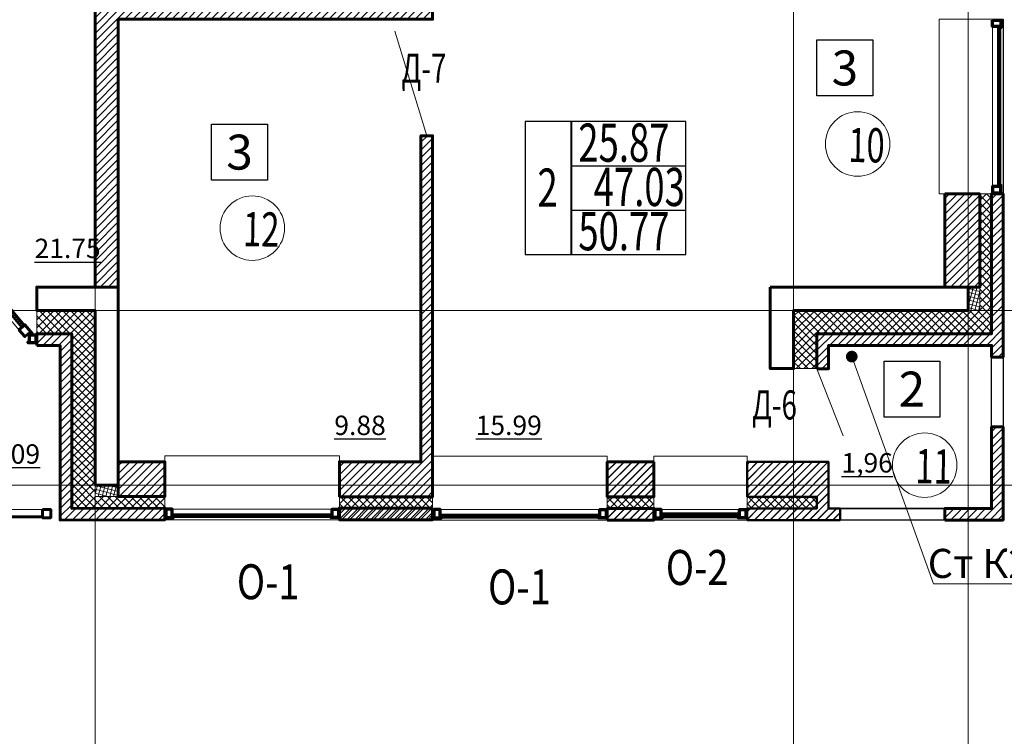
# Model space of a CAD drawing. Units: metres. Extents: x -90065 to 688994, y -80740 to 14261.
# Drawn here: x 141600 to 150057, y -59715 to -53564 of the extents above; entities that cross this region are included whole.
import ezdxf
from ezdxf import colors
from ezdxf.entities.mleader import LeaderData, LeaderLine
from ezdxf.enums import TextEntityAlignment as Align
from ezdxf.math import Vec2, Vec3

# ---------------------------------------------------------------- set-up
doc = ezdxf.new("R2010")
doc.units = ezdxf.units.M
doc.linetypes.add('______5', pattern=[1.1, 0.8, -0.1, 0.1, -0.1])
doc.linetypes.add('CONTINOUS', pattern=[0])
for name, color, linetype, lineweight in [('бетон', 250, 'Continuous', 60), ('ВК_К2', 35, 'Continuous', 40), ('ВК_СТ_К2', 17, 'Continuous', 20), ('газобетон', 252, 'Continuous', 60), ('двери', 34, 'Continuous', 13), ('окна и витражи', 134, 'Continuous', 5), ('окна и витражи @ 100', 134, 'Continuous', 5), ('Оси', 40, '______5', 18), ('текст', 7, 'Continuous', 30), ('утеплитель', 44, 'Continuous', 15)]:
    doc.layers.add(name, color=color, linetype=linetype, lineweight=lineweight)
doc.layers.add('маркировка вся', color=170, linetype='Continuous')
doc.styles.add('GOST 2.304', font='isocpeui.ttf')
doc.styles.add('Interproekt', font='isocpeur.ttf', dxfattribs={"width": 0.95, "oblique": 15})
pattern_1 = [(45, (-322088.345, -202749.25), (-33.6759605, 33.6759605), [])]
pattern_2 = [(45, (-377663.66, -201145.28), (-33.6759605, 33.6759605), []), (135, (-377663.66, -201145.28), (-33.6759605, -33.6759605), [])]
pattern_3 = [(45, (-377663.666, -201144.78), (-33.6759605, 33.6759605), [])]
pattern_4 = [(45, (-320663.66, -201145.28), (-33.6759605, 33.6759605), [])]

# ---------------------------------------------------------------- blocks, each defined once
blk = doc.blocks.new('дверь балкона')
at = {"layer": 'окна и витражи', "lineweight": 60}
for points in [[(-0.55, -0.783), (0.1, -0.783), (0.098, 0.24), (0.007, 0.24), (0, 0), (-0.55, 0), (-0.55, -0.783)], [(-0.55, -7.229), (-0.55, -6.447), (0.1, -6.447), (0.1, -7.469), (0.007, -7.469), (0, -7.229), (-0.55, -7.229)]]:
    blk.add_lwpolyline(points, dxfattribs=at)
at = {"layer": 'окна и витражи'}
blk.add_lwpolyline([(-0.55, -6.447), (0.1, -6.447), (0.1, -0.783), (-0.55, -0.783), (-0.55, -6.447)], dxfattribs=at)
at = {"layer": 'окна и витражи', "lineweight": 30}
for points in [[(-0.255, -6.447), (-0.195, -6.447), (-0.195, -0.783), (-0.255, -0.783), (-0.255, -6.447)], [(-0.055, -6.447), (0.005, -6.447), (0.005, -0.783), (-0.055, -0.783), (-0.055, -6.447)]]:
    blk.add_lwpolyline(points, dxfattribs=at)
blk = doc.blocks.new('К2_Стояк')
at = {"layer": 'ВК_СТ_К2', "const_width": 50}
blk.add_lwpolyline([(-25, 0, -1), (25, 0, -1)], format="xyb", close=True, dxfattribs=at)
blk = doc.blocks.new('_Dot')
at = {"color": 0, "linetype": 'ByBlock', "lineweight": -2}
blk.add_line((-0.5, 0), (-1, 0), dxfattribs=at)
at = {"color": 0, "linetype": 'ByBlock', "const_width": 0.5}
blk.add_lwpolyline([(-0.25, 0, 1), (0.25, 0, 1)], format="xyb", close=True, dxfattribs=at)

msp = doc.modelspace()

# ---------------------------------------------------------------- hatches: boundary and pattern name
at = {"layer": 'газобетон', "lineweight": 9}
h = msp.add_hatch(dxfattribs=at)
h.set_pattern_fill('ANSI31', color=256, scale=15)
h.set_pattern_definition([(45, (-275330.27, -268462.364), (-33.6759605, 33.6759605), [])])
edge = h.paths.add_edge_path()
edge.add_line((142247.2, -50259.1), (142247.2, -51759.1))
edge.add_line((142247.2, -51759.1), (139547.2, -51759.1))
edge.add_line((139547.2, -51759.1), (139547.2, -51859.1))
edge.add_line((139547.2, -51859.1), (142247.2, -51859.1))
edge.add_line((142247.2, -51859.1), (142247.2, -55859.1))
edge.add_line((142247.2, -55859.1), (142447.2, -55859.1))
edge.add_line((142447.2, -55859.1), (142447.2, -53559.3))
edge.add_line((142447.2, -53559.3), (145147, -53559.3))
edge.add_line((145147, -53559.3), (145147, -53459.3))
edge.add_line((145147, -53459.3), (142447.2, -53459.3))
edge.add_line((142447.2, -53459.3), (142447.2, -50259.1))
edge.add_line((142447.2, -50259.1), (142247.4, -50259.1))
h = msp.add_hatch(dxfattribs=at)
h.set_pattern_fill('ANSI31', color=256, scale=15)
h.set_pattern_definition(pattern_4)
h.paths.add_polyline_path([(145147, -57759.1), (144347, -57759.1), (144347, -57859.1), (145147, -57859.1)])
edge = h.paths.add_edge_path()
edge.add_line((144347, -57659.1), (145147, -57659.1))
edge.add_line((145147, -57659.1), (145147.2, -54559.3))
edge.add_line((145147.2, -54559.3), (145047, -54559.3))
edge.add_line((145047, -54559.3), (145047, -57359.2))
edge.add_line((145047, -57359.2), (144347, -57359.1))
edge.add_line((144347, -57359.1), (144347, -57659.1))
h = msp.add_hatch(dxfattribs=at)
h.set_pattern_fill('ANSI31', color=256, scale=15)
h.set_pattern_definition(pattern_4)
h.paths.add_polyline_path([(148447.2, -56559.6), (148447.2, -56259.6), (149947.2, -56259.6), (149946.6, -55058.9), (150046.6, -55058.9), (150047.2, -56459.6), (149947.2, -56459.6), (149947.2, -56359.6), (148547.2, -56359.6), (148547.2, -56559.6)])
h = msp.add_hatch(dxfattribs=at)
h.set_pattern_fill('ANSI31', color=256, scale=15)
h.set_pattern_definition(pattern_4)
h.paths.add_polyline_path([(149547.2, -55058.9), (149846.6, -55058.9), (149847.2, -55859.1), (149547.3, -55859.1)])
at = {"layer": 'газобетон', "lineweight": 15}
h = msp.add_hatch(dxfattribs=at)
h.set_pattern_fill('ANSI31', color=256, scale=15)
h.set_pattern_definition(pattern_1)
h.paths.add_polyline_path([(141747.2, -56359.6), (141747.2, -56259.6), (142047.2, -56259.6), (142047.2, -57759.6), (142847, -57756.8), (142847, -57856.8), (141947.2, -57859.6), (141947.2, -56359.6)])
at = {"layer": 'газобетон', "lineweight": 9}
h = msp.add_hatch(dxfattribs=at)
h.set_pattern_fill('ANSI31', color=256, scale=15)
h.set_pattern_definition(pattern_3)
h.paths.add_polyline_path([(149547.2, -57859.6), (149547.2, -57759.6), (149947.2, -57759.6), (149947.2, -57059.6), (150047.2, -57059.6), (150047.2, -57859.6)])
at = {"layer": 'газобетон', "lineweight": 15}
h = msp.add_hatch(dxfattribs=at)
h.set_pattern_fill('ANSI31', color=256, scale=15)
h.set_pattern_definition(pattern_1)
h.paths.add_polyline_path([(142447.2, -57359.3), (142847, -57359.3), (142847, -57656.3), (142447.2, -57656.3)])
at = {"layer": 'газобетон', "lineweight": 9}
h = msp.add_hatch(dxfattribs=at)
h.set_pattern_fill('ANSI31', color=256, scale=15)
h.set_pattern_definition([(45, (-377663.66, -201145.28), (-33.6759605, 33.6759605), [])])
h.paths.add_polyline_path([(146647, -57859.3), (147047, -57859.3), (147047, -57759.3), (146647, -57759.3)])
h.paths.add_polyline_path([(147047, -57359.3), (146647, -57359.3), (146647, -57659.3), (147047, -57659.3)])
at = {"layer": 'газобетон', "lineweight": 15}
h = msp.add_hatch(dxfattribs=at)
h.set_pattern_fill('ANSI31', color=256, scale=15)
h.set_pattern_definition(pattern_1)
h.paths.add_polyline_path([(147047, -57359.3), (146647, -57359.3), (146647, -57659.3), (147047, -57659.3)])
at = {"layer": 'газобетон', "lineweight": 9}
h = msp.add_hatch(dxfattribs=at)
h.set_pattern_fill('ANSI31', color=256, scale=15)
h.set_pattern_definition(pattern_3)
h.paths.add_polyline_path([(147847.2, -57659.8), (147847.2, -57359.8), (148547.2, -57359.8), (148547.2, -57759.6), (148647.2, -57759.6), (148647.2, -57859.6), (147847.2, -57859.6), (147847.2, -57759.6), (148447.2, -57759.6), (148447.2, -57659.8)])
at = {"layer": 'газобетон', "lineweight": 15}
h = msp.add_hatch(dxfattribs=at)
h.set_pattern_fill('ANSI31', color=256, scale=15)
h.set_pattern_definition(pattern_1)
h.paths.add_polyline_path([(147847.2, -57659.8), (147847.2, -57359.8), (148547.2, -57359.8), (148547.2, -57759.6), (148647.2, -57759.6), (148647.2, -57859.6), (147847.2, -57859.6), (147847.2, -57759.6), (148447.2, -57759.6), (148447.2, -57659.8)])
h = msp.add_hatch(dxfattribs=at)
h.set_pattern_fill('ANSI31', color=256, scale=15)
h.set_pattern_definition(pattern_1)
h.paths.add_polyline_path([(145147, -57756.3), (144347, -57756.3), (144347, -57856.3), (145147, -57856.3)])
h = msp.add_hatch(dxfattribs=at)
h.set_pattern_fill('ANSI31', color=256, scale=15)
h.set_pattern_definition(pattern_1)
h.paths.add_polyline_path([(146647, -57859.3), (147047, -57859.3), (147047, -57759.3), (146647, -57759.3)])
at = {"layer": 'утеплитель'}
h = msp.add_hatch(dxfattribs=at)
h.set_pattern_fill('ANSI37', color=256, scale=15)
h.set_pattern_definition(pattern_2)
h.paths.add_polyline_path([(148447.2, -56559.1), (148247.2, -56559.1), (148247.2, -56059.1), (149847.2, -56059.1), (149846.6, -55058.9), (149946.6, -55058.9), (149947.2, -56259.1), (148447.2, -56259.1)])
h = msp.add_hatch(dxfattribs=at)
h.set_pattern_fill('ANSI37', color=256, scale=10, angle=-60)
h.set_pattern_definition([(345, (-1338.936, 454850.905), (8.2175047, 30.668145), []), (75, (-1338.936, 454850.905), (-30.668145, 8.2175047), [])])
h.paths.add_polyline_path([(149847.2, -56059.1), (149847.2, -55858.2), (149747.2, -55858.2), (149747.2, -56059.1)])
at = {"layer": 'утеплитель', "lineweight": 15}
h = msp.add_hatch(dxfattribs=at)
h.set_pattern_fill('ANSI37', color=256, scale=15)
h.set_pattern_definition([(45, (-322088.345, -202749.25), (-33.6759605, 33.6759605), []), (135, (-322088.345, -202749.25), (-33.6759605, -33.6759605), [])])
edge = h.paths.add_edge_path()
edge.add_line((141747.2, -56059.6), (141747.2, -56259.6))
edge.add_line((141747.2, -56259.6), (142047.2, -56259.6))
edge.add_line((142047.2, -56259.6), (142047.2, -57759.6))
edge.add_line((142047.2, -57759.6), (142847, -57756.8))
edge.add_line((142847, -57756.8), (142846.6, -57656.8))
edge.add_line((142846.6, -57656.8), (142247.2, -57656.3))
edge.add_line((142247.2, -57656.3), (142247.2, -56059.6))
edge.add_line((142247.2, -56059.6), (141747.2, -56059.6))
at = {"layer": 'утеплитель'}
h = msp.add_hatch(dxfattribs=at)
h.set_pattern_fill('ANSI37', color=256, scale=10, angle=-60)
h.set_pattern_definition([(345, (-8738.935, 456551.876), (8.2175047, 30.668145), []), (75, (-8738.935, 456551.876), (-30.668145, 8.2175047), [])])
h.paths.add_polyline_path([(142447.2, -57656.3), (142447.2, -57559.2), (142247.2, -57559.2), (142247.2, -57656.3)])
h = msp.add_hatch(dxfattribs=at)
h.set_pattern_fill('ANSI37', color=256, scale=15)
h.set_pattern_definition(pattern_2)
h.paths.add_polyline_path([(144347, -57756.3), (145147, -57756.3), (145147, -57659.3), (144347, -57659.3)])
h = msp.add_hatch(dxfattribs=at)
h.set_pattern_fill('ANSI37', color=256, scale=15)
h.set_pattern_definition(pattern_2)
h.paths.add_polyline_path([(146647, -57759.3), (147047, -57759.3), (147047, -57659.3), (146647, -57659.3)])
h = msp.add_hatch(dxfattribs=at)
h.set_pattern_fill('ANSI37', color=256, scale=15)
h.set_pattern_definition([(45, (-377663.666, -201144.78), (-33.6759605, 33.6759605), []), (135, (-377663.666, -201144.78), (-33.6759605, -33.6759605), [])])
h.paths.add_polyline_path([(147847.2, -57759.6), (148447.2, -57759.6), (148447.2, -57659.8), (147847.2, -57659.8)])

# ---------------------------------------------------------------- linework, layer by layer
at = {"layer": 'бетон'}
for points in [[(142247.2, -57559.1), (142447.2, -57559.1), (142447.2, -55859.1), (141747.2, -55859.1), (141747.2, -56059.1), (142247.2, -56059.1), (142247.2, -57559.1)], [(148047.2, -55859.1), (148047.2, -56559.1), (148247.2, -56559.1), (148247.2, -56059.1), (149747.2, -56059.1), (149747.2, -55859.1), (148047.2, -55859.1)]]:
    msp.add_lwpolyline(points, dxfattribs=at)
at = {"layer": 'газобетон', "lineweight": 30, "ltscale": 100}
for p, q in [((149947.2, -57059.1), (149947.2, -56459.1)), ((149547.2, -57759.1), (148647.2, -57759.1))]:
    msp.add_line(p, q, dxfattribs=at)
at = {"layer": 'газобетон'}
for points in [[(142247.2, -50259.1), (142247.2, -51759.1), (139547.2, -51759.1), (139547.2, -51859.1), (142247.2, -51859.1), (142247.2, -55859.1), (142447.2, -55859.1), (142447.2, -53559.3), (145147, -53559.3), (145147, -53459.3), (142447.2, -53459.3), (142447.2, -50259.1), (142247.4, -50259.1)], [(144347, -57659.1), (145147, -57659.1), (145147.2, -54559.3), (145047, -54559.3), (145047, -57359.2), (144347, -57359.1), (144347, -57659.1)], [(148447.2, -56559.6), (148447.2, -56259.6), (149947.2, -56259.6), (149946.6, -55058.9), (150046.6, -55058.9), (150047.2, -56459.6), (149947.2, -56459.6), (149947.2, -56359.6), (148547.2, -56359.6), (148547.2, -56559.6), (148447.2, -56559.6)], [(141747.2, -56359.6), (141747.2, -56259.6), (142047.2, -56259.6), (142047.2, -57759.6), (142847, -57756.8), (142847, -57856.8), (141947.2, -57859.6), (141947.2, -56359.6), (141747.2, -56359.6)], [(149547.2, -57859.6), (149547.2, -57759.6), (149947.2, -57759.6), (149947.2, -57059.6), (150047.2, -57059.6), (150047.2, -57859.6), (149547.2, -57859.6)]]:
    msp.add_lwpolyline(points, dxfattribs=at)
for points in [[(149547.2, -55058.9), (149846.6, -55058.9), (149847.2, -55859.1), (149547.3, -55859.1)], [(142447.2, -57359.3), (142847, -57359.3), (142847, -57656.3), (142447.2, -57656.3)], [(147047, -57359.3), (146647, -57359.3), (146647, -57659.3), (147047, -57659.3)], [(145147, -57756.3), (144347, -57756.3), (144347, -57856.3), (145147, -57856.3)], [(146647, -57859.3), (147047, -57859.3), (147047, -57759.3), (146647, -57759.3)]]:
    msp.add_lwpolyline(points, close=True, dxfattribs=at)
at = {"layer": 'газобетон', "lineweight": 30}
for points in [[(150047.2, -57059.6), (149947.2, -57059.6), (149947.2, -56459.6), (150047.2, -56459.6)], [(148647.2, -57759.6), (149547.2, -57759.6), (149547.2, -57859.6), (148647.2, -57859.6)]]:
    msp.add_lwpolyline(points, close=True, dxfattribs=at)
at = {"layer": 'газобетон', "lineweight": 50}
msp.add_lwpolyline([(147847.2, -57659.8), (147847.2, -57359.8), (148547.2, -57359.8), (148547.2, -57759.6), (148647.2, -57759.6), (148647.2, -57859.6), (147847.2, -57859.6), (147847.2, -57759.6), (148447.2, -57759.6), (148447.2, -57659.8), (147847.2, -57659.8)], dxfattribs=at)
at = {"layer": 'двери', "linetype": 'CONTINOUS', "lineweight": 5}
for points in [[(144821.4, -53663.4), (145097.1, -54559.3)], [(148447.2, -56559.6), (148672.3, -57135.9)]]:
    msp.add_lwpolyline(points, dxfattribs=at)
at = {"layer": 'маркировка вся', "linetype": 'Continuous', "lineweight": 25, "ltscale": 100}
for points in [[(148927.7, -54217.9), (148447.7, -54217.9), (148447.7, -53737.9), (148927.7, -53737.9), (148927.7, -54217.9)], [(143728.5, -54940.5), (143248.5, -54940.5), (143248.5, -54460.5), (143728.5, -54460.5), (143728.5, -54940.5)], [(149503.8, -56975.1), (149023.8, -56975.1), (149023.8, -56495.1), (149503.8, -56495.1), (149503.8, -56975.1)]]:
    msp.add_lwpolyline(points, dxfattribs=at)
at = {"layer": 'маркировка вся', "lineweight": 15, "ltscale": 100}
for centre in [(148797.1, -54630.7), (143598, -55353.3), (149373.2, -57387.9)]:
    msp.add_circle(centre, 277.1, dxfattribs=at)
at = {"layer": 'окна и витражи', "lineweight": 30, "ltscale": 100}
for p, q in [((150046.6, -53558.9), (150046.6, -55058.9)), ((145221.7, -57839.1), (146637, -57839.1))]:
    msp.add_line(p, q, dxfattribs=at)
at = {"layer": 'окна и витражи', "lineweight": 15, "ltscale": 100}
for p, q in [((141797.1, -57824.1), (140767.1, -57824.1)), ((140767.1, -57830.2), (141797.1, -57830.2)), ((147121.7, -57824.1), (147772.2, -57824.1)), ((147772.2, -57830.2), (147121.7, -57830.2))]:
    msp.add_line(p, q, dxfattribs=at)
at = {"layer": 'окна и витражи', "lineweight": 50, "ltscale": 100}
msp.add_line((147121.7, -57839.1), (147056.7, -57839.1), dxfattribs=at)
at = {"layer": 'окна и витражи'}
for points in [[(149496.8, -53558.9), (150046.6, -53558.9), (150046.6, -55058.9), (149496.8, -55058.9)], [(150026.6, -55049.1), (149956.6, -55049.1), (149956.6, -53568.7), (150026.6, -53568.7)], [(144347, -57306.5), (144347, -57856.3), (142847, -57856.3), (142847, -57306.5)], [(146647, -57309.5), (146647, -57859.3), (145147, -57859.3), (145147, -57309.5)], [(147047, -57309.3), (147047, -57859.1), (147847.2, -57859.1), (147847.2, -57309.3)], [(135127.2, -57839.1), (141867.1, -57839.1), (141867.1, -57769.1), (135127.2, -57769.1)], [(142856.7, -57836.3), (142856.7, -57766.3), (144337.2, -57766.3), (144337.2, -57836.3)], [(145156.7, -57839.3), (145156.7, -57769.3), (146637.2, -57769.3), (146637.2, -57839.3)], [(147837.5, -57839.1), (147837.5, -57769.1), (147056.7, -57769.1), (147056.7, -57839.1)]]:
    msp.add_lwpolyline(points, close=True, dxfattribs=at)
at = {"layer": 'окна и витражи', "lineweight": 70}
for points in [[(149956.6, -53568.7), (150026.6, -53568.7), (150026.6, -53633.7), (150017.6, -53633.7), (150017.6, -53622.8), (149956.6, -53622.8), (149956.6, -53568.7)], [(149956.6, -55049.1), (150026.6, -55049.1), (150026.6, -54984.1), (150017.6, -54984.1), (150017.6, -54995), (149956.6, -54995), (149956.6, -55049.1)], [(141737.5, -56269.1), (141737.5, -56339.1), (141672.5, -56339.1), (141672.5, -56330.2), (141683.4, -56330.2), (141683.4, -56269.1), (141737.5, -56269.1)], [(142856.7, -57766.3), (142856.7, -57836.3), (142921.7, -57836.3), (142921.7, -57827.4), (142910.8, -57827.4), (142910.8, -57766.3), (142856.7, -57766.3)], [(144337.2, -57766.3), (144337.2, -57836.3), (144272.2, -57836.3), (144272.2, -57827.4), (144283.1, -57827.4), (144283.1, -57766.3), (144337.2, -57766.3)], [(145156.7, -57769.3), (145156.7, -57839.3), (145221.7, -57839.3), (145221.7, -57830.4), (145210.8, -57830.4), (145210.8, -57769.3), (145156.7, -57769.3)], [(146637.2, -57769.3), (146637.2, -57839.3), (146572.2, -57839.3), (146572.2, -57830.4), (146583.1, -57830.4), (146583.1, -57769.3), (146637.2, -57769.3)], [(147056.7, -57769.1), (147056.7, -57839.1), (147121.7, -57839.1), (147121.7, -57830.2), (147110.8, -57830.2), (147110.8, -57769.1), (147056.7, -57769.1)], [(147837.5, -57769.1), (147837.5, -57839.1), (147772.5, -57839.1), (147772.5, -57830.2), (147783.4, -57830.2), (147783.4, -57769.1), (147837.5, -57769.1)]]:
    msp.add_lwpolyline(points, dxfattribs=at)
at = {"layer": 'окна и витражи', "lineweight": 30}
for points in [[(149998.1, -54995), (150004.2, -54995), (150004.2, -53622.8), (149998.1, -53622.8)], [(150011.6, -54995), (150017.6, -54995), (150017.6, -53622.8), (150011.6, -53622.8)], [(142910.8, -57807.9), (142910.8, -57813.9), (144283.1, -57813.9), (144283.1, -57807.9)], [(142910.8, -57821.3), (142910.8, -57827.4), (144283.1, -57827.4), (144283.1, -57821.3)], [(145210.8, -57810.9), (145210.8, -57816.9), (146583.1, -57816.9), (146583.1, -57810.9)], [(145210.8, -57824.3), (145210.8, -57830.4), (146583.1, -57830.4), (146583.1, -57824.3)], [(147783.4, -57797.2), (147783.4, -57803.3), (147110.8, -57803.3), (147110.8, -57797.2)], [(147783.4, -57810.7), (147783.4, -57816.7), (147110.8, -57816.7), (147110.8, -57810.7)], [(147783.4, -57824.1), (147783.4, -57830.2), (147110.8, -57830.2), (147110.8, -57824.1)]]:
    msp.add_lwpolyline(points, close=True, dxfattribs=at)
at = {"layer": 'окна и витражи', "lineweight": 60}
msp.add_lwpolyline([(141797.1, -57769.1), (141867.1, -57769.1), (141867.1, -57839.1), (141797.1, -57839.1)], close=True, dxfattribs=at)
at = {"layer": 'Оси'}
for p, q in [((142247.2, -74444.7), (142247.2, -30642.4)), ((148247.2, -74444.7), (148247.2, -30642.4)), ((149747.2, -74444.7), (149747.2, -30642.4))]:
    msp.add_line(p, q, dxfattribs=at)
for points in [[(124579, -56059.1), (213089, -56059.1)], [(124579, -57559.1), (213089, -57559.1)]]:
    msp.add_lwpolyline(points, dxfattribs=at)
at = {"layer": 'текст', "color": 1, "lineweight": 40}
msp.add_line((146338.7, -55579.1), (146338.7, -54438.9), dxfattribs=at)
at = {"layer": 'текст', "color": 1, "lineweight": 30}
msp.add_lwpolyline([(145940.7, -55579.1), (147322.5, -55579.1), (147322.5, -54438.9), (145940.7, -54438.9)], close=True, dxfattribs=at)
for points in [[(146338.7, -54819), (147322.5, -54819)], [(146338.7, -55199), (147322.5, -55199)]]:
    msp.add_lwpolyline(points, dxfattribs=at)
at = {"layer": 'утеплитель'}
for points in [[(148447.2, -56559.1), (148247.2, -56559.1), (148247.2, -56059.1), (149847.2, -56059.1), (149846.6, -55058.9), (149946.6, -55058.9), (149947.2, -56259.1), (148447.2, -56259.1), (148447.2, -56559.1)], [(141747.2, -56059.6), (141747.2, -56259.6), (142047.2, -56259.6), (142047.2, -57759.6), (142847, -57756.8), (142846.6, -57656.8), (142247.2, -57656.3), (142247.2, -56059.6), (141747.2, -56059.6)]]:
    msp.add_lwpolyline(points, dxfattribs=at)
for points in [[(149847.2, -56059.1), (149847.2, -55858.2), (149747.2, -55858.2), (149747.2, -56059.1)], [(146647, -57659.3), (147047, -57659.3), (147047, -57359.3), (146647, -57359.3)], [(142447.2, -57656.3), (142447.2, -57559.2), (142247.2, -57559.2), (142247.2, -57656.3)], [(144347, -57756.3), (145147, -57756.3), (145147, -57659.3), (144347, -57659.3)], [(146647, -57759.3), (147047, -57759.3), (147047, -57659.3), (146647, -57659.3)], [(147847.2, -57759.6), (148447.2, -57759.6), (148447.2, -57659.8), (147847.2, -57659.8)]]:
    msp.add_lwpolyline(points, close=True, dxfattribs=at)

# ---------------------------------------------------------------- block references
at = {"layer": 'ВК_СТ_К2', "lineweight": 13, "ltscale": 50, "xscale": -1, "rotation": 180}
msp.add_blockref('К2_Стояк', (148746.8, -56455.9), dxfattribs=at)
at = {"layer": 'окна и витражи @ 100', "xscale": -100, "yscale": 100, "zscale": 100, "rotation": 219.9988092854778}
msp.add_blockref('дверь балкона', (141686.6, -56249.4), dxfattribs=at)

# ---------------------------------------------------------------- texts
at = {"layer": 'маркировка вся', "linetype": 'Continuous', "lineweight": 25, "ltscale": 100}
for s, p in [('3', (148687.7, -53977.9)), ('3', (143488.5, -54700.5)), ('2', (149263.8, -56735.1))]:
    msp.add_text(s, height=300, dxfattribs=at).set_placement(p, align=Align.MIDDLE_CENTER)
at = {"layer": 'маркировка вся', "style": 'GOST 2.304', "width": 0.7}
for s, p in [('10', (148715.8, -54785)), ('12', (143516.7, -55507.6)), ('11', (149291.9, -57542.2))]:
    msp.add_text(s, height=293.75, rotation=359.02438, dxfattribs=at).set_placement(p)
at = {"layer": 'текст', "color": 5, "lineweight": -3, "style": 'GOST 2.304', "width": 0.7}
msp.add_text('Д-7', height=250, dxfattribs=at).set_placement((144879.4, -54105.6))
at = {"layer": 'текст', "color": 1, "linetype": 'Continuous', "lineweight": 25, "ltscale": 100, "style": 'GOST 2.304', "width": 0.7}
for s, height, p in [('25.87', 328.12, (146789.8, -54783.3)), ('2', 328.1, (146134.4, -55169.4)), ('47.03', 328.12, (146921.8, -55163.5)), ('50.77', 328.12, (146789.8, -55543.5))]:
    msp.add_text(s, height=height, dxfattribs=at).set_placement(p, align=Align.CENTER)
at = {"layer": 'текст', "lineweight": -3, "style": 'GOST 2.304', "width": 0.7}
msp.add_text('Д-6', height=250, dxfattribs=at).set_placement((147890.7, -56995.6))
at = {"layer": 'текст', "linetype": 'Continuous', "lineweight": 25, "ltscale": 100, "style": 'GOST 2.304', "width": 0.8}
for s, p in [('О-2', (147418.9, -58266.2)), ('О-1', (143734.6, -58388.7)), ('О-1', (145892.1, -58433.3))]:
    msp.add_text(s, height=300, dxfattribs=at).set_placement(p, align=Align.MIDDLE_CENTER)
at = {"layer": 'текст', "color": 5, "lineweight": 30, "ltscale": 100, "char_height": 166.67, "style": 'GOST 2.304'}
for s, width, insert, attachment_point in [('{\\L21.75}', 398.116, (141727.7, -55443.8), 1), ('{\\L9.88}', 388.791, (144302.5, -57129.3), 7), ('{\\L15.99}', 388.791, (145516.8, -57129.3), 7), ('{\\L9.09}', 398.116, (141333.4, -57208.8), 1), ('{\\L1,96}', 867.705, (148658.2, -57284.3), 1)]:
    msp.add_mtext_dynamic_manual_height_columns(s, width=width, gutter_width=2500, heights=[0], dxfattribs=dict(at, insert=insert, attachment_point=attachment_point))

# ---------------------------------------------------------------- next in the draw order: leaders
at = {"layer": 'ВК_К2'}
ml = msp.add_multileader_mtext('Standard', dxfattribs=at)
ml.set_content('Ст К2-15 %%C110', color=256, style='Interproekt')
ml.set_leader_properties(color=256, linetype='Continuous', lineweight=13)
ml.set_arrow_properties(name='DOT')
ml.build(insert=Vec2(0, 0))
ml.multileader.update_dxf_attribs({"text_left_attachment_type": 6, "text_right_attachment_type": 6, "dogleg_length": 0, "arrow_head_size": 0.18})
ctx = ml.context
ctx.base_point, ctx.char_height, ctx.arrow_head_size, ctx.landing_gap_size, ctx.plane_origin = Vec3(149447.9, -58406.3), 250, 0.18, 0.1, Vec3(144718.6, -59762)
ctx.left_attachment, ctx.right_attachment, ctx.text_align_type = 6, 6, 1
notes = []
notes.append((ctx, [(0, (1, 1, 0), (149447.9, -58406.3), (1, 0), 0, [(0, [(148746.8, -56455.9)], 0, [])])]))
ctx.mtext.insert, ctx.mtext.alignment, ctx.mtext.flow_direction = Vec3(150536.2, -58106.3), 2, 5
ctx.mtext.has_bg_fill, ctx.mtext.bg_color, ctx.mtext.bg_scale_factor, ctx.mtext.bg_transparency, ctx.mtext.use_window_bg_color = 1, -1027028792, 1.5, 0, 1
for ctx, leaders in notes:
    for number, flags, end, landing, length, lines in leaders:
        leader = LeaderData()
        leader.index, (leader.has_last_leader_line, leader.has_dogleg_vector, leader.attachment_direction) = number, flags
        leader.last_leader_point, leader.dogleg_vector, leader.dogleg_length = Vec3(end), Vec3(landing), length
        for number, points, colour, breaks in lines:
            line = LeaderLine()
            line.index, line.vertices, line.color, line.breaks = number, Vec3.list(points), colors.encode_raw_color(colour), breaks
            leader.lines.append(line)
        ctx.leaders.append(leader)

doc.saveas('drawing.dxf')
